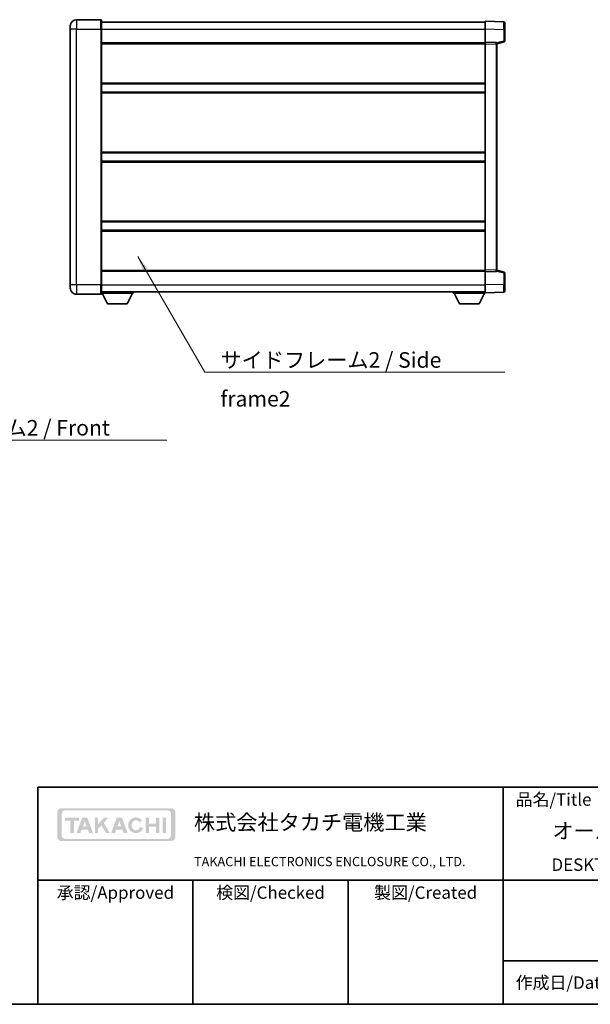
# Model space of a CAD drawing. Units: millimetres. Extents: x -31 to 8641, y 11 to 1135.
# Drawn here: x 1980 to 2348, y 11 to 646 of the extents above; entities that cross this region are included whole.
import ezdxf
from ezdxf.enums import TextEntityAlignment as Align

# ---------------------------------------------------------------- set-up
doc = ezdxf.new("R2010")
doc.units = ezdxf.units.MM
doc.linetypes.add('CHAIN', pattern=[0.35429999999999995, 0.2362, -0.0295, 0.0591, -0.0295])
for name, color, linetype, lineweight in [('Border (ISO)', 7, 'Continuous', 35), ('Hatch (ISO)', 1, 'Continuous', 18), ('Symbol (ISO)', 7, 'Continuous', 18), ('Symbol (ISO) @ 1', 7, 'Continuous', 18), ('Title (ISO)', 7, 'Continuous', 35), ('Visible (ISO)', 7, 'Continuous', 35), ('Visible Narrow (ISO)', 7, 'Continuous', 25)]:
    doc.layers.add(name, color=color, linetype=linetype, lineweight=lineweight)
doc.styles.add('Note Text (TK)', font='MS PGothic.ttf')
doc.styles.add('文字スタイル67', font='arial.ttf')
doc.dimstyles.new('Default - Method 1b (TK)$7', dxfattribs={"dimscale": 3, "dimtxt": 2.5, "dimasz": 2.5, "dimexe": 1, "dimexo": 1.499999999999999, "dimgap": 1, "dimtad": 1, "dimtoh": 1, "dimrnd": 1e-08, "dimdsep": 46, "dimtxsty": 'Note Text (TK)', "dimcen": 0.09, "dimdle": 5, "dimclrd": 100, "dimclre": 100, "dimclrt": 7, "dimadec": 1, "dimazin": 1, "dimtfac": 1, "dimtmove": 0, "dimatfit": 3, "dimfxl": 1, "dimtolj": 1, "dimlwd": -1, "dimlwe": -1, "dimarcsym": 0})

# ---------------------------------------------------------------- blocks, each defined once
blk = doc.blocks.new('図面枠 tk図枠')
at = {"layer": 'Border (ISO)'}
blk.add_line((14.50000000000001, 8.000000000000007), (405.4999999999999, 8.000000000000007), dxfattribs=at)
blk = doc.blocks.new('表題欄 tk表題欄')
at = {"layer": 'Hatch (ISO)'}
h = blk.add_hatch(color=256, dxfattribs=at)
edge = h.paths.add_edge_path(flags=0)
edge.add_arc((95.57537688673352, 236.2990653650367), 0.5958259999999996, 269.9999999999897, 360)
edge.add_line((96.17120288673351, 236.2990653650368), (96.17120288673348, 239.7107813650365))
edge.add_arc((95.5753768867335, 239.7107813650366), 0.5958259999999996, 0, 90.0000000000068)
edge.add_line((95.57537688673342, 240.3066073650366), (79.13710888673356, 240.3066073650366))
edge.add_arc((79.13710888673353, 239.7107813650366), 0.5958259999999996, 89.99999999999744, 180)
edge.add_line((78.54128288673353, 239.7107813650365), (78.54128288673331, 236.2990653650368))
edge.add_arc((79.13710888673332, 236.2990653650365), 0.5958259999999996, 180, 270.0000000000231)
edge.add_line((79.13710888673356, 235.7032393650365), (95.57537688673342, 235.7032393650367))
edge = h.paths.add_edge_path()
edge.add_line((77.83935088673357, 239.9556413650366), (77.83935088673357, 236.0542053650368))
edge.add_arc((78.54128288673346, 236.0542053650367), 0.7019319999998935, 180, 270.0000000000087)
edge.add_line((78.54128288673357, 235.3522733650368), (96.17120288673352, 235.3522733650368))
edge.add_arc((96.17120288673351, 236.0542053650367), 0.7019319999998921, 270, 360)
edge.add_line((96.8731348867334, 236.0542053650368), (96.87313488673352, 239.9556413650366))
edge.add_arc((96.1712028867336, 239.9556413650367), 0.7019319999998921, 0, 90.00000000000873)
edge.add_line((96.17120288673348, 240.6575733650367), (78.54128288673357, 240.6575733650366))
edge.add_arc((78.54128288673357, 239.9556413650366), 0.7019319999999984, 90, 180)
for points in [[(79.07181288673355, 239.1476033650369), (79.07181288673355, 238.6578833650367), (79.92066088673353, 238.6578833650367), (79.92066088673353, 236.6581933650368), (80.50832488673353, 236.6581933650368), (80.50832488673353, 238.6578833650367), (81.35717288673355, 238.6578833650367), (81.35717288673355, 239.1476033650369)], [(85.68407849525303, 236.6581933650368), (84.9434673993943, 237.8918698287545), (84.41792288673358, 237.3246628822781), (84.41792288673358, 236.6581933650368), (83.89555488673355, 236.6581933650368), (83.89555488673355, 239.1476033650369), (84.41792288673358, 239.1476033650369), (84.41792288673358, 238.0993979968839), (85.38913556809511, 239.1476033650369), (86.10696490847272, 239.1476033650369), (85.31925422435492, 238.2974470774499), (86.30334488673353, 236.6581933650368)], [(92.09142939614459, 239.1476033650369), (92.09142939614459, 236.6581933650368), (92.60971639614465, 236.6581933650368), (92.60971639614465, 237.6580383650368), (93.76872039614462, 237.6580383650368), (93.76872039614462, 236.6581933650368), (94.28700739614459, 236.6581933650368), (94.28700739614459, 239.1476033650369), (93.76872039614462, 239.1476033650369), (93.76872039614462, 238.1477583650367), (92.60971639614465, 238.1477583650367), (92.60971639614465, 239.1476033650369)], [(94.84202339614467, 239.1476033650369), (94.84202339614467, 236.6581933650368), (95.36439139614473, 236.6581933650368), (95.36439139614473, 239.1476033650369)]]:
    blk.add_hatch(color=256, dxfattribs=at).paths.add_polyline_path(points)
h = blk.add_hatch(color=256, dxfattribs=at)
h.paths.add_polyline_path([(82.59020695886475, 237.7110913650368), (81.95242681460243, 237.7110913650368), (82.27131688673356, 238.5794973650367)], flags=0)
h.paths.add_polyline_path([(82.77903014574996, 237.1968853650368), (81.76360362771717, 237.1968853650368), (81.56578886050404, 236.6581933650368), (80.94907288673355, 236.6581933650368), (81.86321688673357, 239.1476033650369), (82.67941688673353, 239.1476033650369), (83.59356088673351, 236.6581933650368), (82.97684491296302, 236.6581933650368)])
h = blk.add_hatch(color=256, dxfattribs=at)
h.paths.add_polyline_path([(87.52707281460246, 237.7110913650368), (88.16485295886469, 237.7110913650368), (87.84596288673359, 238.5794973650367)], flags=0)
h.paths.add_polyline_path([(87.14043486050403, 236.6581933650368), (87.3382496277172, 237.1968853650368), (88.35367614574989, 237.1968853650368), (88.551490912963, 236.6581933650368), (89.16820688673343, 236.6581933650368), (88.25406288673352, 239.1476033650369), (87.43786288673356, 239.1476033650369), (86.52371888673358, 236.6581933650368)])
h = blk.add_hatch(color=256, dxfattribs=at)
edge = h.paths.add_edge_path()
edge.add_arc((90.52309888673334, 237.9028983650369), 1.273272000000011, 38.55054079078439, 336.5820184016556)
edge.add_line((91.69149139614446, 237.3968543650369), (91.17255542714857, 237.6216113977801))
edge.add_ellipse((90.52309888673352, 237.9028983650369), major_axis=(0, -0.7998759999999119), ratio=0.8673469387756529, start_angle=128.5505407907963, end_angle=426.582018401653, ccw=False)
edge.add_line((91.09381514418376, 238.3576891122095), (91.51887237036831, 238.6964075050431))
at = {"layer": 'Title (ISO)'}
for p, q in [((74.70882392282105, 244.052739026017), (255.7088239228211, 244.052739026017)), ((74.70882392282105, 209.052739026017), (74.70882392282105, 244.052739026017)), ((149.7088239228211, 244.052739026017), (149.7088239228211, 209.052739026017)), ((230.7088239228211, 244.052739026017), (230.7088239228211, 209.052739026017)), ((255.7088239228211, 244.052739026017), (255.7088239228211, 209.052739026017)), ((243.2088239228211, 239.552739026017), (251.2088239228211, 240.5527390260171)), ((251.2088239228211, 234.552739026017), (251.2088239228211, 240.5527390260171)), ((243.2088239228211, 239.552739026017), (243.2088239228211, 235.552739026017)), ((243.2088239228211, 235.552739026017), (251.2088239228211, 234.552739026017)), ((230.7088239228211, 231.052739026017), (255.7088239228211, 231.052739026017)), ((74.70882392282105, 229.052739026017), (230.7088239228211, 229.052739026017)), ((99.70882392282108, 229.052739026017), (99.70882392282108, 209.052739026017)), ((124.708823922821, 229.052739026017), (124.708823922821, 209.052739026017)), ((230.7088239228211, 220.052739026017), (255.7088239228211, 220.052739026017)), ((149.7088239228211, 216.052739026017), (230.7088239228211, 216.052739026017)), ((255.7088239228211, 209.052739026017), (74.70882392282105, 209.052739026017))]:
    blk.add_line(p, q, dxfattribs=at)
at = {"layer": 'Title (ISO)', "color": 4, "linetype": 'CHAIN', "lineweight": 18, "ltscale": 8.889559745788574}
blk.add_line((238.2088239228211, 241.552739026017), (238.2088239228211, 233.552739026017), dxfattribs=at)
at = {"layer": 'Title (ISO)', "color": 4, "linetype": 'CHAIN', "lineweight": 18, "ltscale": 20.00163269042969}
blk.add_line((252.2088239228211, 237.552739026017), (234.2088239228211, 237.552739026017), dxfattribs=at)
at = {"layer": 'Title (ISO)'}
for radius in [3, 2]:
    blk.add_circle((238.2088239228211, 237.552739026017), radius, dxfattribs=at)
at = {"layer": 'Title (ISO)', "color": 1, "char_height": 2.000000029802322, "line_spacing_factor": 1.5, "style": 'Note Text (TK)'}
for s, insert, attachment_point in [('\\fＭＳ Ｐゴシック|b0|i0;\\H2.0000;品名/Title', (151.708823922821, 242.052739026017), 4), ('\\fＭＳ Ｐゴシック|b0|i0;\\H2.0000;尺度/Scale', (232.7088239228211, 229.052739026017), 4), ('\\fＭＳ Ｐゴシック|b0|i0;\\H2.0000;承認/Approved', (87.20882392282108, 227.052739026017), 5), ('\\fＭＳ Ｐゴシック|b0|i0;\\H2.0000;検図/Checked', (112.208823922821, 227.052739026017), 5), ('\\fＭＳ Ｐゴシック|b0|i0;\\H2.0000;製図/Created', (137.2088239228211, 227.052739026017), 5), ('\\fＭＳ Ｐゴシック|b0|i0;\\H2.0000;作成日/Date', (151.708823922821, 212.552739026017), 4)]:
    blk.add_mtext(s, dxfattribs=dict(at, insert=insert, attachment_point=attachment_point))
at = {"layer": 'Title (ISO)', "color": 7, "line_spacing_factor": 1.5, "style": 'Note Text (TK)'}
for s, insert, char_height, attachment_point in [('株式会社タカチ電機工業', (99.87313488673345, 238.052739026017), 2.5, 4), ('\\fArial|b0|i0;\\H1.4986;TAKACHI ELECTRONICS ENCLOSURE CO., LTD.', (99.87313488673342, 232.052739026017), 1.49859994649887, 4), ('\\fＭＳ Ｐゴシック|b0|i0;\\H2.0000;/', (243.2088239228211, 214.552739026017), 2.000000029802322, 5)]:
    blk.add_mtext(s, dxfattribs=dict(at, insert=insert, char_height=char_height, attachment_point=attachment_point))
at = {"layer": 'Title (ISO)', "color": 7}
for tag, p, height, style in [('<品名>_001', (157.6235966500938, 235.7530231169261), 2.5, 'Note Text (TK)'), ('<Title>_001', (157.4932713957346, 230.5520568828656), 2.000000029802322, '文字スタイル67'), ('<ページ_No.>_001', (237.9488807410029, 213.302739026017), 2.5, 'Note Text (TK)'), ('<総ページ数>_001', (246.7997330137301, 213.302739026017), 2.5, 'Note Text (TK)'), ('作成日_001', (175.617914831912, 211.2814322078352), 2.5, 'Note Text (TK)')]:
    blk.add_attdef(tag, p, '', height=height, dxfattribs=dict(at, style=style))
at = {"layer": 'Title (ISO)', "color": 7, "style": 'Note Text (TK)'}
blk.add_attdef('<尺度>', text='', height=2.5, dxfattribs=at).set_placement((243.2088239228211, 223.5527390260171), align=Align.MIDDLE_CENTER)

msp = doc.modelspace()

# ---------------------------------------------------------------- linework, layer by layer
at = {"layer": 'Visible (ISO)'}
for p, q in [((2012.624557203864, 639.937119240134), (2012.624557203863, 641.937119240134)), ((2032.374557203862, 645.9371192401424), (2016.624557203861, 645.9371192401356)), ((2032.624557203861, 645.6871192401425), (2032.624557203865, 639.9371192401425)), ((2032.624557203862, 644.4371192401426), (2280.124557203862, 644.4371192402448)), ((2280.124557203866, 639.9401651051503), (2280.124557203862, 644.9371192402456)), ((2292.142006952214, 644.5174606477098), (2280.124557203862, 644.9371192402456)), ((2292.624557203863, 644.0177652342007), (2292.624557203866, 639.5205065126148)), ((2012.624557203864, 639.937119240134), (2012.624557203933, 474.9371192401333)), ((2032.624557203934, 474.9371192401416), (2032.624557203865, 639.9371192401425)), ((2280.124557203869, 631.4371192402459), (2280.124557203866, 639.9401651051504)), ((2292.624557203869, 632.1061602922513), (2292.624557203866, 639.5205065126148)), ((2032.624557203869, 630.9371192401429), (2280.12455720387, 630.9371192402451)), ((2280.12455720387, 630.4377284132268), (2280.124557203869, 631.4371192402459)), ((2287.142006952221, 631.1920644951667), (2280.124557203869, 631.4371192402459)), ((2280.124557203931, 484.4365100672657), (2280.12455720387, 630.4377284132268)), ((2287.62455720387, 630.437119240249), (2292.248648555939, 631.6218036712152)), ((2287.62455720387, 630.6923690816574), (2287.62455720387, 630.1926736681479)), ((2287.624557203931, 484.6815648123509), (2287.62455720387, 630.1926736681479)), ((2032.62455720388, 604.6871192401426), (2280.124557203881, 604.6871192402448)), ((2032.624557203883, 599.1871192401422), (2280.124557203882, 599.1871192402444)), ((2032.624557203899, 560.1871192401424), (2280.124557203899, 560.1871192402444)), ((2032.624557203901, 554.6871192401422), (2280.124557203901, 554.6871192402444)), ((2032.624557203917, 515.6871192401424), (2280.124557203917, 515.6871192402446)), ((2032.62455720392, 510.1871192401427), (2280.12455720392, 510.1871192402448)), ((2032.62455720393, 483.9371192401415), (2280.124557203931, 483.9371192402437)), ((2280.124557203931, 483.4371192402467), (2280.124557203931, 484.4365100672657)), ((2280.124557203931, 483.4371192402467), (2287.142006952282, 483.6821739853316)), ((2280.124557203934, 474.9340733753422), (2280.124557203931, 483.4371192402467)), ((2287.624557203931, 484.6815648123509), (2287.624557203931, 484.1818693988414)), ((2292.248648556001, 483.2524348092873), (2287.62455720393, 484.4371192402498)), ((2292.624557203934, 475.3537319678883), (2292.62455720393, 482.7680781882516)), ((2012.624557203933, 472.9371192401333), (2012.624557203933, 474.9371192401333)), ((2032.624557203934, 474.9371192401416), (2032.624557203935, 469.1871192401416)), ((2032.624557203934, 470.4371192401415), (2280.124557203935, 470.4371192402446)), ((2032.624557203932, 469.7371192401373), (2053.224557203932, 469.7371192401543)), ((2036.674557203937, 462.8371192401406), (2033.124557203932, 469.7371192401376)), ((2049.174557203937, 462.8371192401509), (2052.724557203932, 469.737119240154)), ((2053.224557203932, 470.4371192401544), (2053.224557203932, 469.7371192401543)), ((2259.524557203932, 470.4371192402361), (2259.524557203932, 469.7371192402361)), ((2259.524557203932, 469.7371192402361), (2280.124557203933, 469.7371192402447)), ((2263.574557203934, 462.8371192402378), (2260.024557203932, 469.7371192402362)), ((2276.074557203934, 462.837119240243), (2279.624557203932, 469.7371192402445)), ((2280.124557203935, 469.9371192402467), (2280.124557203934, 474.934073375342)), ((2280.124557203935, 469.9371192402467), (2292.142006952286, 470.3567778327925)), ((2280.124557203933, 469.9371192402463), (2280.124557203933, 469.7371192402446)), ((2292.624557203934, 475.3537319678883), (2292.624557203934, 470.8564732463023)), ((2016.624557203935, 468.9371192401351), (2032.374557203935, 468.9371192401416)), ((2036.674557203937, 462.8371192401406), (2049.174557203937, 462.8371192401509)), ((2263.574557203934, 462.8371192402378), (2276.074557203934, 462.8371192402429))]:
    msp.add_line(p, q, dxfattribs=at)
for centre, radius, start, end in [((2016.624557203863, 641.9371192401356), 4.000000000000026, 90.00000000002605, 180), ((2032.374557203862, 645.6871192401424), 0.2499999999999902, 0, 90.00000000006513), ((2292.124557203862, 644.0177652342003), 0.4999999999999801, 0, 88.00000000000938), ((2287.12455720387, 630.6923690816573), 0.5000000000000056, 0, 88.00000000003548), ((2292.124557203869, 632.106160292251), 0.5, 284.3700000000086, 0), ((2287.124557203931, 484.1818693988413), 0.5, 272.0000000000037, 0), ((2292.124557203931, 482.7680781882513), 0.5000000000000071, 0, 75.63000000003134), ((2016.624557203933, 472.9371192401351), 4.000000000000017, 180, 270.000000000026), ((2292.124557203934, 470.8564732463021), 0.4999999999999845, 272.0000000000297, 0), ((2032.374557203935, 469.1871192401416), 0.2499999999999968, 270.000000000026, 0)]:
    msp.add_arc(centre, radius, start, end, dxfattribs=at)
at = {"layer": 'Visible Narrow (ISO)'}
for p, q in [((2016.624557203861, 645.9371192401356), (2016.624557203866, 639.9371192401359)), ((2032.374557203866, 639.9371192401424), (2032.374557203861, 645.9371192401424)), ((2016.624557203865, 639.9371192401359), (2012.624557203864, 639.937119240134)), ((2016.624557203866, 639.9371192401359), (2032.374557203866, 639.9371192401424)), ((2016.624557203934, 474.937119240135), (2016.624557203866, 639.9371192401359)), ((2032.374557203866, 639.9371192401424), (2032.624557203865, 639.9371192401425)), ((2032.374557203866, 639.9371192401424), (2032.374557203934, 474.9371192401416)), ((2032.624557203865, 639.9371192401426), (2280.124557203865, 639.9371192402449)), ((2280.124557203866, 639.9401651051504), (2292.142006952217, 639.5205065126145)), ((2292.142006952217, 639.5205065126145), (2292.624557203866, 639.5205065126146)), ((2292.142006952217, 639.5205065126145), (2292.14200695222, 632.106160292251)), ((2032.62455720387, 630.4371192401429), (2280.12455720387, 630.4371192402451)), ((2280.12455720387, 630.4377284132268), (2287.142006952221, 630.1926736681476)), ((2287.142006952221, 630.1926736681476), (2287.62455720387, 630.1926736681478)), ((2287.142006952221, 630.1926736681476), (2287.142006952282, 484.6815648123508)), ((2292.14200695222, 632.106160292251), (2287.562851971344, 630.9329884840433)), ((2292.624557203869, 632.1061602922513), (2292.14200695222, 632.106160292251)), ((2032.62455720388, 605.1871192401427), (2280.12455720388, 605.1871192402448)), ((2032.624557203883, 598.6871192401421), (2280.124557203883, 598.6871192402442)), ((2032.624557203899, 560.6871192401422), (2280.124557203899, 560.6871192402444)), ((2032.624557203901, 554.1871192401422), (2280.124557203901, 554.1871192402444)), ((2032.624557203917, 516.1871192401418), (2280.124557203917, 516.1871192402441)), ((2032.62455720392, 509.6871192401419), (2280.124557203921, 509.687119240244)), ((2032.62455720393, 484.4371192401415), (2280.124557203931, 484.4371192402437)), ((2287.142006952282, 484.6815648123508), (2280.124557203931, 484.4365100672657)), ((2287.142006952282, 484.6815648123508), (2287.624557203931, 484.6815648123509)), ((2287.562851971405, 483.9412499964554), (2292.142006952282, 482.7680781882513)), ((2292.142006952282, 482.7680781882513), (2292.62455720393, 482.7680781882516)), ((2292.142006952282, 482.7680781882513), (2292.142006952285, 475.353731967888)), ((2016.624557203934, 474.937119240135), (2012.624557203933, 474.9371192401334)), ((2032.374557203934, 474.9371192401416), (2016.624557203934, 474.937119240135)), ((2016.624557203934, 474.937119240135), (2016.624557203935, 468.9371192401351)), ((2032.374557203934, 474.9371192401416), (2032.624557203934, 474.9371192401416)), ((2032.374557203935, 468.9371192401416), (2032.374557203934, 474.9371192401416)), ((2032.624557203934, 474.9371192401415), (2280.124557203934, 474.9371192402445)), ((2292.142006952285, 475.353731967888), (2280.124557203934, 474.9340733753422)), ((2292.142006952285, 475.353731967888), (2292.624557203934, 475.3537319678883))]:
    msp.add_line(p, q, dxfattribs=at)
for centre, major_axis, ratio, start_param, end_param in [((2292.124557203864, 639.5150222848557), (-0.0174478396315716, -5.002438399508196), 0.0034843844876246, 1.57190479525753, 3.141483155410698), ((2287.12455720387, 630.1920643095078), (-0.017444440671467, -1.00000032462075), 0.0174338147945164, 1.57170980845434, 3.141288160416568), ((2292.124557203869, 632.106160292251), (0.1240913520706658, -0.4843566210358576), 0.0338088728047808, 0, 1.562134767028283), ((2287.124557203931, 484.6821741709906), (0.0174444406722981, -1.000000324620736), 0.0174338147945165, 0.0003044936771666, 1.569882845304404), ((2292.124557203931, 482.7680781882513), (0.1240913520702609, 0.4843566210359597), 0.0338088728047796, 4.72105054009846, 6.283185307074749), ((2292.124557203933, 475.3592161956468), (0.017447839635738, -5.002438399508182), 0.0034843844876249, 0.0001095109781915, 1.569687862602405)]:
    msp.add_ellipse(centre, major_axis=major_axis, ratio=ratio, start_param=start_param, end_param=end_param, dxfattribs=at)

# ---------------------------------------------------------------- block references
at = {"xscale": 4, "yscale": 4, "zscale": 4}
msp.add_blockref('図面枠 tk図枠', (1093.685287202483, -20.70346603842509), dxfattribs=at)
ref = msp.add_blockref('表題欄 tk表題欄', (1692.849991511198, -824.9144221424932), dxfattribs=dict(xscale=4, yscale=4, zscale=4))
ref.add_attrib('<品名>_001', 'オールアルミシステムケース', (2323.344378111574, 118.0976703252113), dxfattribs={"layer": 'Title (ISO)', "color": 7, "height": 10, "style": 'Note Text (TK)'})
ref.add_attrib('<尺度>_001', '1:4', (2655.012499468389, 64.27607011437178), dxfattribs={"layer": 'Title (ISO)', "color": 7, "height": 10, "style": 'Note Text (TK)'})
ref.add_attrib('作成日_001', '2020/03/05', (2396.80124791958, 20.12948990576941), dxfattribs={"layer": 'Title (ISO)', "color": 7, "height": 10, "style": 'Note Text (TK)'})
ref.add_attrib('<Title>_001', 'DESKTOP ENCLOSURE', (2322.823077094137, 97.29380538896919), dxfattribs={"layer": 'Title (ISO)', "color": 7, "height": 8.00000011920929, "style": '文字スタイル67'})
ref.add_attrib('<ページ_No.>_001', '2', (2643.964277652687, 28.27607011437169), dxfattribs={"layer": 'Title (ISO)', "color": 7, "height": 10, "style": 'Note Text (TK)'})
ref.add_attrib('<総ページ数>_001', '8', (2679.824441363465, 28.36133614438534), dxfattribs={"layer": 'Title (ISO)', "color": 7, "height": 10, "style": 'Note Text (TK)'})

# ---------------------------------------------------------------- texts
at = {"layer": 'Symbol (ISO)', "color": 7, "char_height": 10, "attachment_point": 1, "line_spacing_factor": 1.5, "style": 'Note Text (TK)'}
for s, insert, width in [('{\\fＭＳ Ｐゴシック|b0|i0;サイドフレーム2 / Side frame2}', (2109.395352555735, 431.609035142771), 190.2923965454101), ('{\\fＭＳ Ｐゴシック|b0|i0;フロントフレーム2 / Front frame2}', (1875.385966025544, 387.9128559903462), 206.7251396179199)]:
    msp.add_mtext(s, dxfattribs=dict(at, insert=insert, width=width))

# ---------------------------------------------------------------- leaders
at = {"layer": 'Symbol (ISO) @ 1', "color": 100, "annotation_type": 0, "has_hookline": 1, "hookline_direction": 0}
for points, text_width in [([(2056.067491844856, 493.3217579439144), (2099.395352555736, 418.647844160924), (2109.395352555735, 418.647844160924)], 183.2954545454546), ([(1851.258023545105, 350.1092084744934), (1865.385966025544, 374.926745268321), (1875.385966025544, 374.926745268321)], 199.375)]:
    msp.add_leader(points, dimstyle='Default - Method 1b (TK)$7', override={"dimscale": 1, "dimtxt": 10, "dimasz": 10, "dimgap": 0, "dimtad": 1}, dxfattribs=dict(at, text_width=text_width))

doc.saveas('drawing.dxf')
